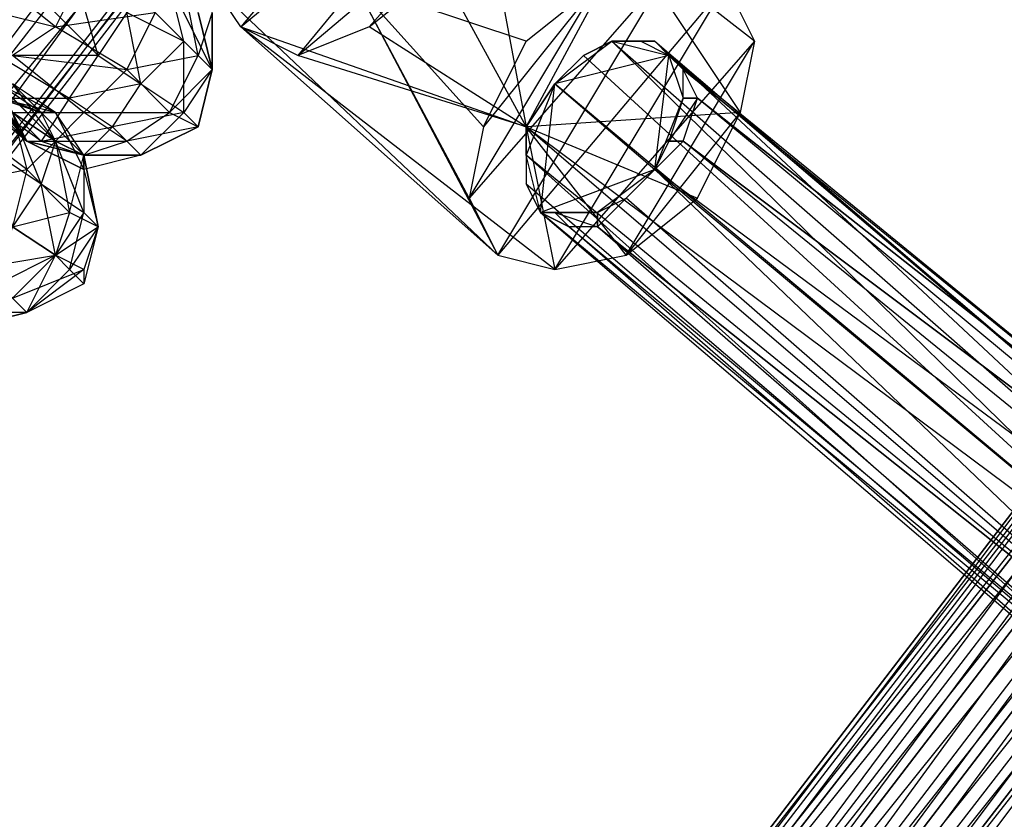
# Model space of a CAD drawing. Units: millimetres. Extents: x 662 to 7672, y -2443 to 5774.
# Drawn here: x 3827 to 3896, y 1869 to 1925 of the extents above; entities that cross this region are included whole.
import ezdxf

# ---------------------------------------------------------------- set-up
doc = ezdxf.new("R2010")
doc.units = ezdxf.units.MM
doc.header["$MEASUREMENT"] = 0
doc.layers.add('МАФЫ НАШИ', color=7, linetype='Continuous', lineweight=25)

# ---------------------------------------------------------------- blocks, each defined once
blk = doc.blocks.new('аптн77н')
at = {"layer": 'МАФЫ НАШИ', "lineweight": 25}
for points in [[(11588.171, 2092.29), (11478.156, 2077.288), (11588.171, 2093.29), (11478.156, 2078.288), (11588.171, 2096.29), (11477.156, 2081.288), (11373.142, 2038.282), (11374.142, 2036.282), (11286.13, 1967.273), (11373.142, 2038.282), (11284.13, 1970.273), (11215.121, 1881.261), (11218.121, 1879.261), (11175.115, 1776.247), (11215.121, 1881.261), (11172.115, 1777.247)], [(11588.171, 1238.174), (11478.156, 1254.176), (11478.156, 1253.176), (11375.142, 1296.182), (11374.142, 1295.182), (11287.13, 1364.191), (11286.13, 1363.191), (11219.121, 1452.203), (11218.121, 1451.203), (11176.115, 1555.217), (11175.115, 1555.217), (11162.113, 1665.232), (11161.113, 1665.232), (11176.115, 1776.247), (11175.115, 1776.247), (11219.121, 1879.261), (11218.121, 1879.261), (11287.13, 1967.273), (11286.13, 1967.273), (11375.142, 2035.282), (11374.142, 2036.282), (11478.156, 2077.288), (11478.156, 2078.288), (11588.171, 2092.29)], [(11588.171, 2096.29), (11477.156, 2081.288), (11373.142, 2038.282), (11478.156, 2078.288), (11374.142, 2036.282), (11373.142, 2038.282), (11284.13, 1970.273), (11215.121, 1881.261), (11286.13, 1967.273), (11218.121, 1879.261), (11215.121, 1881.261), (11172.115, 1777.247)], [(11588.171, 2020.28), (11496.159, 2008.278), (11588.171, 2020.28), (11496.159, 2008.278), (11588.171, 2019.28), (11497.159, 2007.278), (11411.147, 1972.274), (11411.147, 1973.274), (11337.137, 1916.266), (11411.147, 1973.274), (11337.137, 1916.266), (11411.147, 1972.274), (11338.137, 1916.266), (11281.13, 1842.256), (11281.13, 1843.256), (11246.125, 1757.244), (11281.13, 1842.256), (11246.125, 1757.244)], [(11246.125, 1757.244), (11281.13, 1843.256), (11246.125, 1757.244), (11281.13, 1843.256), (11337.137, 1916.266), (11281.13, 1843.256), (11281.13, 1842.256), (11337.137, 1916.266), (11411.147, 1973.274), (11337.137, 1916.266), (11338.137, 1916.266), (11411.147, 1973.274), (11496.159, 2008.278), (11411.147, 1973.274), (11411.147, 1972.274), (11496.159, 2008.278), (11588.171, 2020.28), (11496.159, 2008.278), (11497.159, 2007.278), (11588.171, 2020.28)], [(11588.171, 2017.28), (11497.159, 2005.278), (11588.171, 2018.28), (11497.159, 2006.278), (11588.171, 2019.28), (11497.159, 2007.278), (11411.147, 1972.274), (11412.147, 1971.273), (11339.137, 1915.266), (11411.147, 1972.274), (11338.137, 1916.266), (11281.13, 1842.256), (11282.13, 1842.256), (11247.125, 1757.244), (11281.13, 1842.256), (11246.125, 1757.244)], [(11588.171, 1312.184), (11497.159, 1326.186), (11497.159, 1324.186), (11412.147, 1361.191), (11412.147, 1360.19), (11340.138, 1417.198), (11339.137, 1416.198), (11284.13, 1489.208), (11282.13, 1489.208), (11249.125, 1574.219), (11247.125, 1574.219), (11237.124, 1665.232), (11235.123, 1665.232), (11249.125, 1756.244), (11247.125, 1757.244), (11284.13, 1841.256), (11282.13, 1842.256), (11340.138, 1914.266), (11339.137, 1915.266), (11412.147, 1970.273), (11412.147, 1971.273), (11497.159, 2005.278), (11497.159, 2006.278), (11588.171, 2017.28)], [(11588.171, 1315.184), (11497.159, 1326.186), (11498.159, 1327.186), (11412.147, 1361.191), (11413.148, 1362.191), (11340.138, 1417.198), (11341.138, 1418.198), (11284.13, 1489.208), (11285.13, 1490.208), (11249.125, 1574.219), (11250.125, 1575.22), (11237.124, 1665.232), (11238.124, 1665.232), (11249.125, 1756.244), (11250.125, 1756.244), (11284.13, 1841.256), (11285.13, 1840.256), (11340.138, 1914.266), (11341.138, 1913.266), (11412.147, 1970.273), (11413.148, 1968.273), (11497.159, 2005.278), (11498.159, 2003.278), (11588.171, 2017.28)], [(11588.171, 2017.28), (11497.159, 2005.278), (11588.171, 2015.279), (11498.159, 2003.278), (11588.171, 2013.279), (11498.159, 2001.277), (11414.148, 1967.273), (11413.148, 1968.273), (11341.138, 1913.266), (11414.148, 1967.273), (11342.138, 1911.265), (11287.13, 1839.255), (11285.13, 1840.256), (11250.125, 1756.244), (11287.13, 1839.255), (11252.126, 1755.244)], [(11588.171, 2010.279), (11499.159, 1998.277), (11588.171, 2012.279), (11499.159, 2000.277), (11588.171, 2013.279), (11498.159, 2001.277), (11414.148, 1967.273), (11415.148, 1965.273), (11343.138, 1910.265), (11414.148, 1967.273), (11342.138, 1911.265), (11287.13, 1839.255), (11288.131, 1838.255), (11254.126, 1755.244), (11287.13, 1839.255), (11252.126, 1755.244)], [(11588.171, 1319.185), (11499.159, 1333.187), (11499.159, 1331.186), (11416.148, 1367.191), (11415.148, 1365.191), (11345.138, 1422.199), (11343.138, 1421.199), (11290.131, 1493.208), (11288.131, 1492.208), (11255.126, 1576.22), (11254.126, 1576.22), (11244.125, 1665.232), (11242.124, 1665.232), (11255.126, 1754.244), (11254.126, 1755.244), (11290.131, 1838.255), (11288.131, 1838.255), (11345.138, 1909.265), (11343.138, 1910.265), (11416.148, 1964.272), (11415.148, 1965.273), (11499.159, 1998.277), (11499.159, 2000.277), (11588.171, 2010.279)], [(11588.171, 1322.185), (11499.159, 1333.187), (11499.159, 1334.187), (11416.148, 1367.191), (11417.148, 1368.191), (11345.138, 1422.199), (11346.138, 1423.199), (11290.131, 1493.208), (11291.131, 1494.209), (11255.126, 1576.22), (11257.126, 1577.22), (11244.125, 1665.232), (11245.125, 1665.232), (11255.126, 1754.244), (11257.126, 1754.244), (11290.131, 1838.255), (11291.131, 1837.255), (11345.138, 1909.265), (11346.138, 1908.265), (11416.148, 1964.272), (11417.148, 1962.272), (11499.159, 1998.277), (11499.159, 1997.277), (11588.171, 2010.279)], [(11246.125, 1922.267), (11249.125, 1926.267), (11253.126, 1922.267), (11246.125, 1922.267), (11251.126, 1919.266), (11253.126, 1922.267), (11256.126, 1920.266), (11251.126, 1919.266), (11254.126, 1917.266), (11256.126, 1920.266), (11259.127, 1918.266), (11254.126, 1917.266), (11256.126, 1915.266), (11259.127, 1918.266), (11260.127, 1917.266), (11256.126, 1915.266), (11260.127, 1917.266)], [(11260.127, 1925.267), (11261.127, 1921.267), (11261.127, 1925.267)], [(11247.125, 1920.266), (11252.126, 1915.266), (11250.125, 1918.266), (11247.125, 1920.266)], [(11244.125, 1921.267), (11250.125, 1918.266), (11246.125, 1919.266)], [(11277.129, 1928.268), (11283.13, 1917.266), (11272.128, 1924.267), (11277.129, 1928.268), (11280.129, 1933.268), (11272.128, 1924.267), (11267.128, 1922.267), (11280.129, 1933.268), (11281.13, 1939.269), (11267.128, 1922.267), (11263.127, 1924.267), (11281.13, 1939.269), (11279.129, 1943.27), (11263.127, 1924.267), (11261.127, 1927.267), (11279.129, 1943.27), (11274.129, 1944.27), (11261.127, 1927.267), (11261.127, 1933.268), (11274.129, 1944.27), (11269.128, 1942.269), (11261.127, 1933.268), (11264.127, 1938.269), (11269.128, 1942.269)], [(11281.13, 1939.269), (11290.131, 1930.268), (11279.129, 1943.27), (11283.13, 1936.269), (11290.131, 1930.268), (11298.132, 1918.266), (11283.13, 1917.266), (11295.131, 1912.265)], [(11283.13, 1923.267), (11271.128, 1927.267), (11288.131, 1927.267), (11283.13, 1936.269), (11271.128, 1927.267), (11261.127, 1933.268)], [(11299.132, 1923.267), (11290.131, 1930.268), (11297.132, 1927.267), (11283.13, 1936.269), (11293.131, 1928.268)], [(11246.125, 1919.266), (11249.125, 1916.266), (11242.124, 1921.267), (11248.125, 1916.266), (11249.125, 1916.266), (11252.126, 1915.266), (11248.125, 1916.266), (11252.126, 1915.266), (11252.126, 1914.266), (11248.125, 1916.266), (11252.126, 1914.266), (11252.126, 1915.266), (11248.125, 1916.266), (11250.125, 1916.266), (11247.125, 1918.266), (11252.126, 1918.266), (11247.125, 1922.267)], [(11259.127, 1923.267), (11256.126, 1920.266), (11255.126, 1925.267), (11254.126, 1930.268), (11258.126, 1927.267), (11255.126, 1925.267), (11259.127, 1923.267), (11258.126, 1927.267), (11261.127, 1921.267), (11260.127, 1925.267)], [(11246.125, 1919.266), (11248.125, 1916.266), (11246.125, 1919.266)], [(11245.125, 1920.266), (11248.125, 1916.266), (11245.125, 1920.266)], [(11241.124, 1923.267), (11248.125, 1916.266)], [(11279.129, 1912.265), (11271.128, 1927.267), (11280.129, 1917.266), (11283.13, 1923.267), (11288.131, 1927.267), (11280.129, 1917.266), (11279.129, 1912.265), (11288.131, 1927.267), (11293.131, 1928.268), (11279.129, 1912.265), (11281.13, 1908.265), (11293.131, 1928.268), (11297.132, 1927.267), (11281.13, 1908.265), (11285.13, 1907.265), (11297.132, 1927.267), (11299.132, 1923.267), (11285.13, 1907.265), (11290.131, 1908.265), (11299.132, 1923.267), (11298.132, 1918.266), (11290.131, 1908.265), (11295.131, 1912.265), (11298.132, 1918.266)], [(11246.125, 1919.266), (11251.126, 1919.266), (11249.125, 1916.266), (11254.126, 1917.266), (11252.126, 1915.266), (11256.126, 1915.266), (11252.126, 1915.266), (11255.126, 1916.266), (11256.126, 1915.266), (11260.127, 1917.266), (11255.126, 1916.266), (11258.126, 1918.266), (11260.127, 1917.266), (11261.127, 1921.267), (11258.126, 1918.266), (11260.127, 1922.267), (11261.127, 1921.267), (11261.127, 1925.267), (11260.127, 1922.267), (11259.127, 1927.267)], [(11261.127, 1925.267), (11261.127, 1921.267), (11260.127, 1917.266), (11256.126, 1915.266), (11252.126, 1915.266), (11256.126, 1915.266), (11252.126, 1914.266), (11253.126, 1910.265), (11252.126, 1907.265), (11252.126, 1906.265), (11248.125, 1904.264), (11244.125, 1903.264)], [(11236.123, 1922.267), (11236.123, 1923.267), (11240.124, 1924.267), (11238.124, 1924.267), (11236.123, 1923.267), (11235.123, 1923.267), (11238.124, 1924.267), (11243.124, 1923.267), (11237.124, 1925.267), (11239.124, 1925.267), (11243.124, 1923.267), (11250.125, 1916.266), (11247.125, 1920.266)], [(11247.125, 1918.266), (11248.125, 1916.266), (11244.125, 1920.266)], [(11243.124, 1922.267), (11248.125, 1916.266), (11246.125, 1920.266)], [(11246.125, 1920.266), (11250.125, 1916.266), (11249.125, 1918.266), (11252.126, 1915.266), (11250.125, 1916.266), (11251.126, 1911.265), (11252.126, 1915.266), (11253.126, 1910.265), (11251.126, 1911.265), (11250.125, 1908.265), (11253.126, 1910.265), (11252.126, 1907.265), (11250.125, 1908.265), (11247.125, 1905.264), (11252.126, 1907.265), (11248.125, 1904.264), (11247.125, 1905.264)], [(11244.125, 1903.264), (11248.125, 1904.264)], [(11290.131, 1908.265), (11283.13, 1917.266), (11285.13, 1907.265), (11263.127, 1924.267), (11281.13, 1908.265)], [(11263.127, 1924.267), (11283.13, 1917.266), (11267.128, 1922.267)], [(11237.124, 1921.267), (11238.124, 1921.267), (11241.124, 1923.267), (11242.124, 1922.267), (11238.124, 1921.267), (11242.124, 1922.267), (11246.125, 1920.266), (11243.124, 1921.267), (11246.125, 1920.266), (11244.125, 1920.266), (11249.125, 1918.266), (11246.125, 1920.266)], [(11291.131, 1923.267), (11289.131, 1923.267), (11287.13, 1922.267), (11285.13, 1920.266), (11283.13, 1917.266), (11283.13, 1915.266), (11283.13, 1913.266), (11284.13, 1911.265), (11286.13, 1910.265), (11285.13, 1911.265), (11288.131, 1910.265), (11286.13, 1910.265), (11334.137, 1870.26), (11586.171, 1662.231)], [(11583.171, 1660.231), (11331.136, 1872.26), (11283.13, 1915.266), (11283.13, 1913.266)], [(11287.13, 1922.267), (11289.131, 1923.267), (11334.137, 1879.261), (11289.131, 1923.267), (11337.137, 1881.261), (11334.137, 1879.261)], [(11289.131, 1923.267), (11292.131, 1923.267), (11337.137, 1881.261), (11292.131, 1923.267), (11340.138, 1882.261), (11337.137, 1881.261)], [(11289.131, 1923.267), (11289.131, 1923.267)], [(11289.131, 1923.267), (11289.131, 1923.267)], [(11292.131, 1923.267), (11291.131, 1923.267), (11292.131, 1923.267)], [(11294.131, 1919.266), (11294.131, 1921.267), (11293.131, 1922.267), (11292.131, 1923.267), (11293.131, 1922.267), (11340.138, 1882.261), (11342.138, 1882.261), (11293.131, 1922.267), (11294.131, 1921.267), (11342.138, 1882.261), (11295.131, 1919.266), (11294.131, 1921.267)], [(11288.131, 1911.265), (11290.131, 1912.265), (11292.131, 1914.266), (11337.137, 1871.26), (11290.131, 1912.265), (11292.131, 1914.266), (11340.138, 1874.26)], [(11342.138, 1877.261), (11292.131, 1914.266), (11294.131, 1916.266), (11292.131, 1914.266), (11294.131, 1919.266), (11293.131, 1916.266), (11292.131, 1914.266), (11284.13, 1911.265), (11285.13, 1920.266), (11283.13, 1915.266), (11283.13, 1917.266), (11285.13, 1920.266), (11287.13, 1922.267), (11334.137, 1879.261)], [(11332.137, 1875.26), (11283.13, 1917.266), (11334.137, 1879.261), (11285.13, 1920.266), (11283.13, 1917.266), (11283.13, 1915.266)], [(11250.125, 1918.266), (11252.126, 1914.266), (11252.126, 1915.266), (11250.125, 1918.266), (11249.125, 1918.266), (11246.125, 1919.266), (11244.125, 1920.266), (11241.124, 1919.266), (11240.124, 1920.266), (11244.125, 1920.266), (11243.124, 1921.267), (11240.124, 1920.266)], [(11261.127, 1921.267), (11260.127, 1917.266), (11261.127, 1921.267)], [(11238.124, 1908.265), (11237.124, 1912.265), (11239.124, 1916.266), (11238.124, 1916.266), (11242.124, 1918.266), (11241.124, 1919.266), (11246.125, 1919.266), (11249.125, 1918.266)], [(11342.138, 1880.261), (11342.138, 1877.261), (11294.131, 1916.266), (11342.138, 1880.261), (11592.172, 1670.233), (11593.172, 1671.233), (11342.138, 1880.261), (11294.131, 1916.266), (11295.131, 1919.266), (11293.131, 1916.266)], [(11295.131, 1919.266), (11294.131, 1919.266), (11295.131, 1919.266)], [(11252.126, 1915.266), (11250.125, 1916.266)], [(11294.131, 1916.266), (11293.131, 1916.266), (11294.131, 1916.266)], [(11283.13, 1915.266), (11283.13, 1915.266)], [(11283.13, 1915.266), (11283.13, 1915.266)], [(11886.212, 1419.198), (11884.211, 1417.198), (11837.205, 1457.204), (11588.171, 1665.232), (11340.138, 1874.26), (11337.137, 1871.26), (11586.171, 1662.231), (11588.171, 1665.232), (11337.137, 1871.26), (11334.137, 1870.26), (11288.131, 1910.265), (11337.137, 1871.26), (11288.131, 1910.265), (11290.131, 1912.265)], [(11288.131, 1910.265), (11288.131, 1911.265), (11288.131, 1910.265)], [(11253.126, 1910.265), (11252.126, 1906.265)], [(11248.125, 1904.264), (11244.125, 1903.264), (11248.125, 1904.264)]]:
    blk.add_lwpolyline(points, dxfattribs=at)
blk.add_lwpolyline([(10900.078, 1659.231), (10900.078, 1662.231), (10895.077, 1655.23), (10900.078, 1659.231), (10898.078, 1656.231), (10895.077, 1655.23), (11258.126, 1987.276), (10898.078, 1656.231), (11261.127, 1988.276), (11258.126, 1987.276), (11254.126, 1988.276), (11252.126, 1990.276), (11250.125, 1993.276), (11250.125, 1997.277), (11252.126, 1999.277), (11256.126, 2001.277), (10893.077, 1668.232, 0.269656), (11261.127, 1988.276), (11263.127, 1991.276), (11258.126, 1987.276)], format="xyb", dxfattribs=at)
for points in [[(11218.121, 1879.261), (11284.13, 1970.273), (11286.13, 1967.273), (11287.13, 1967.273), (11219.121, 1879.261), (11286.13, 1967.273)], [(11283.13, 1917.266), (11290.131, 1930.268), (11280.129, 1933.268)], [(11251.126, 1929.268), (11255.126, 1925.267), (11253.126, 1922.267)], [(11250.125, 1924.267), (11245.125, 1928.268), (11242.124, 1926.267)], [(11257.126, 1925.267), (11252.126, 1928.268), (11250.125, 1924.267)], [(11271.128, 1927.267), (11281.13, 1908.265), (11261.127, 1927.267)], [(11260.127, 1922.267), (11257.126, 1925.267), (11255.126, 1921.267)], [(11255.126, 1921.267), (11250.125, 1924.267), (11247.125, 1922.267)], [(11259.127, 1923.267), (11261.127, 1921.267), (11259.127, 1918.266)], [(11292.131, 1914.266), (11293.131, 1922.267), (11291.131, 1923.267), (11289.131, 1923.267), (11293.131, 1922.267), (11285.13, 1920.266)], [(11289.131, 1923.267), (11287.13, 1922.267), (11285.13, 1920.266)], [(11294.131, 1919.266), (11294.131, 1921.267), (11293.131, 1922.267)], [(11258.126, 1918.266), (11255.126, 1921.267), (11252.126, 1918.266)], [(11342.138, 1882.261), (11342.138, 1880.261), (11295.131, 1919.266)], [(11250.125, 1916.266), (11247.125, 1918.266), (11248.125, 1914.266)], [(11247.125, 1918.266), (11250.125, 1916.266), (11249.125, 1913.266)], [(11255.126, 1916.266), (11252.126, 1918.266), (11250.125, 1916.266)], [(11248.125, 1914.266), (11244.125, 1917.266), (11243.124, 1913.266)], [(11250.125, 1916.266), (11252.126, 1915.266), (11252.126, 1911.265)], [(11281.13, 1843.256), (11338.137, 1916.266), (11337.137, 1916.266), (11281.13, 1843.256), (11337.137, 1916.266)], [(11282.13, 1842.256), (11338.137, 1916.266), (11339.137, 1915.266), (11340.138, 1914.266), (11284.13, 1841.256), (11339.137, 1915.266)], [(11246.125, 1915.266), (11249.125, 1913.266), (11247.125, 1910.265)], [(11252.126, 1915.266), (11252.126, 1914.266), (11253.126, 1910.265)], [(11339.137, 1915.266), (11281.13, 1842.256), (11282.13, 1842.256)], [(11331.136, 1872.26), (11332.137, 1875.26), (11283.13, 1915.266)], [(11283.13, 1915.266), (11283.13, 1913.266), (11284.13, 1911.265)], [(11251.126, 1911.265), (11248.125, 1914.266), (11247.125, 1910.265)], [(11285.13, 1840.256), (11342.138, 1911.265), (11341.138, 1913.266), (11340.138, 1914.266), (11284.13, 1841.256), (11341.138, 1913.266)], [(11288.131, 1911.265), (11290.131, 1912.265), (11292.131, 1914.266)], [(11249.125, 1913.266), (11252.126, 1911.265), (11250.125, 1908.265)], [(11284.13, 1911.265), (11283.13, 1913.266), (11331.136, 1872.26)], [(11341.138, 1913.266), (11287.13, 1839.255), (11285.13, 1840.256)], [(11252.126, 1911.265), (11253.126, 1910.265), (11251.126, 1907.265)], [(11286.13, 1910.265), (11284.13, 1911.265), (11332.137, 1870.26)], [(11284.13, 1911.265), (11285.13, 1911.265), (11288.131, 1911.265)], [(11288.131, 1838.255), (11342.138, 1911.265), (11343.138, 1910.265), (11345.138, 1909.265), (11290.131, 1838.255), (11343.138, 1910.265)], [(11250.125, 1908.265), (11247.125, 1910.265), (11244.125, 1907.265)], [(11247.125, 1910.265), (11250.125, 1908.265), (11246.125, 1906.265)], [(11343.138, 1910.265), (11287.13, 1839.255), (11288.131, 1838.255)], [(11291.131, 1837.255), (11346.138, 1907.265), (11346.138, 1908.265), (11345.138, 1909.265), (11290.131, 1838.255), (11346.138, 1908.265)], [(11250.125, 1908.265), (11251.126, 1907.265), (11248.125, 1904.264)], [(11346.138, 1908.265), (11292.131, 1836.255), (11291.131, 1837.255)], [(11251.126, 1907.265), (11252.126, 1906.265), (11248.125, 1904.264)], [(11246.125, 1906.265), (11248.125, 1904.264), (11243.124, 1904.264)]]:
    blk.add_lwpolyline(points, close=True, dxfattribs=at)

msp = doc.modelspace()

# ---------------------------------------------------------------- block references
at = {"layer": 'МАФЫ НАШИ'}
msp.add_blockref('аптн77н', (-7420.916, 0), dxfattribs=at)

doc.saveas('drawing.dxf')
